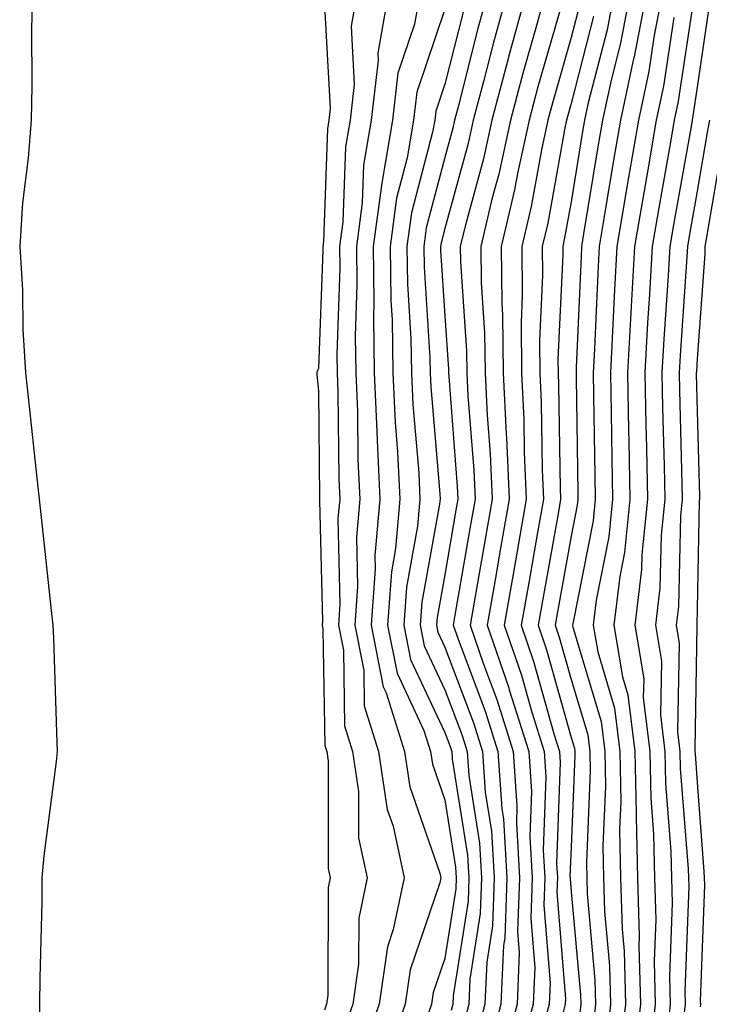
# Model space of a CAD drawing. Units: inches. Extents: x 963203 to 965843, y 7260938 to 7263578.
# Drawn here: x 964824 to 964879, y 7262752 to 7262830 of the extents above; entities that cross this region are included whole.
import ezdxf

# ---------------------------------------------------------------- set-up
doc = ezdxf.new("R2010")
doc.units = ezdxf.units.IN
doc.header["$MEASUREMENT"] = 0
doc.layers.add('Contour_96327260', color=7, linetype='Continuous', true_color=0xd01150)

msp = doc.modelspace()

# ---------------------------------------------------------------- linework, layer by layer
at = {"layer": 'Contour_96327260'}
for points in [[(964825.384, 7262831.92, 3163), (964825.316, 7262829.186, 3163), (964825.335, 7262824.635, 3163), (964825.276, 7262821.92, 3163), (964825.042, 7262818.912, 3163), (964824.593, 7262815.377, 3163), (964824.368, 7262811.92, 3163), (964824.593, 7262808.463, 3163), (964824.622, 7262805.348, 3163), (964824.827, 7262801.92, 3163), (964825.14, 7262799.01, 3163), (964825.648, 7262794.322, 3163), (964825.911, 7262791.92, 3163), (964826.116, 7262789.986, 3163), (964826.868, 7262783.102, 3163), (964826.995, 7262781.92, 3163), (964827.044, 7262780.914, 3163), (964827.318, 7262772.652, 3163), (964827.347, 7262771.92, 3163), (964827.269, 7262771.139, 3163), (964826.292, 7262763.678, 3163), (964826.126, 7262761.92, 3163), (964826.126, 7262759.996, 3163), (964825.96, 7262754.01, 3163), (964825.95, 7262751.92, 3163), (964825.97, 7262749.84, 3163)], [(964851.068, 7262831.92, 3165), (964850.618, 7262829.352, 3165), (964850.872, 7262824.742, 3165), (964850.54, 7262821.92, 3165), (964850.179, 7262819.791, 3165), (964849.974, 7262813.844, 3165), (964849.71, 7262811.92, 3165), (964849.739, 7262810.231, 3165), (964849.485, 7262803.356, 3165), (964849.515, 7262801.92, 3165), (964849.583, 7262800.387, 3165), (964849.642, 7262793.512, 3165), (964849.72, 7262791.92, 3165), (964849.583, 7262790.387, 3165), (964849.739, 7262783.61, 3165), (964849.622, 7262781.92, 3165), (964850.013, 7262779.957, 3165), (964850.101, 7262773.971, 3165), (964850.745, 7262771.92, 3165), (964851.214, 7262768.756, 3165), (964851.214, 7262765.084, 3165), (964851.888, 7262761.92, 3165), (964851.224, 7262758.746, 3165), (964851.214, 7262755.084, 3165), (964850.755, 7262751.92, 3165), (964850.042, 7262749.928, 3165)], [(964853.568, 7262831.92, 3166), (964852.747, 7262827.223, 3166), (964852.776, 7262826.647, 3166), (964852.22, 7262821.92, 3166), (964851.614, 7262818.356, 3166), (964851.507, 7262815.377, 3166), (964851.048, 7262811.92, 3166), (964851.087, 7262808.883, 3166), (964850.941, 7262804.811, 3166), (964850.989, 7262801.92, 3166), (964851.126, 7262798.844, 3166), (964851.155, 7262795.026, 3166), (964851.312, 7262791.92, 3166), (964851.048, 7262788.922, 3166), (964851.136, 7262785.006, 3166), (964850.921, 7262781.92, 3166), (964851.624, 7262778.346, 3166), (964851.663, 7262775.533, 3166), (964852.806, 7262771.92, 3166), (964853.48, 7262767.35, 3166), (964853.948, 7262766.022, 3166), (964854.818, 7262761.92, 3166), (964853.968, 7262757.838, 3166), (964853.499, 7262756.471, 3166), (964852.835, 7262751.92, 3166), (964851.575, 7262748.395, 3166)], [(964856.068, 7262831.92, 3167), (964855.648, 7262829.518, 3167), (964854.329, 7262825.641, 3167), (964853.9, 7262821.92, 3167), (964853.05, 7262816.92, 3167), (964852.376, 7262811.92, 3167), (964852.435, 7262807.535, 3167), (964852.396, 7262806.266, 3167), (964852.454, 7262801.92, 3167), (964852.669, 7262797.301, 3167), (964852.679, 7262796.549, 3167), (964852.903, 7262791.92, 3167), (964852.513, 7262787.457, 3167), (964852.532, 7262786.402, 3167), (964852.21, 7262781.92, 3167), (964853.177, 7262777.047, 3167), (964853.401, 7262776.568, 3167), (964854.857, 7262771.92, 3167), (964855.267, 7262769.137, 3167), (964857.659, 7262762.311, 3167), (964857.737, 7262761.92, 3167), (964857.659, 7262761.529, 3167), (964855.316, 7262754.654, 3167), (964854.915, 7262751.92, 3167), (964853.167, 7262747.037, 3167)], [(964861.419, 7262831.92, 3170), (964860.696, 7262829.274, 3170), (964859.105, 7262822.975, 3170), (964858.821, 7262821.92, 3170), (964858.685, 7262821.285, 3170), (964858.05, 7262818.971, 3170), (964856.575, 7262813.395, 3170), (964856.38, 7262811.92, 3170), (964856.4, 7262810.27, 3170), (964856.859, 7262803.111, 3170), (964856.878, 7262801.92, 3170), (964856.927, 7262800.797, 3170), (964857.65, 7262792.32, 3170), (964857.669, 7262791.92, 3170), (964857.63, 7262791.5, 3170), (964856.224, 7262783.746, 3170), (964856.097, 7262781.92, 3170), (964856.419, 7262780.289, 3170), (964858.05, 7262776.813, 3170), (964859.398, 7262773.268, 3170), (964859.818, 7262771.92, 3170), (964859.944, 7262770.026, 3170), (964860.794, 7262764.664, 3170), (964860.95, 7262761.92, 3170), (964860.853, 7262759.117, 3170), (964860.032, 7262753.902, 3170), (964859.954, 7262751.92, 3170), (964859.544, 7262750.426, 3170)], [(964862.952, 7262831.92, 3171), (964861.898, 7262828.072, 3171), (964861.107, 7262824.977, 3171), (964860.296, 7262821.92, 3171), (964859.896, 7262820.074, 3171), (964858.05, 7262813.336, 3171), (964857.757, 7262812.213, 3171), (964857.718, 7262811.92, 3171), (964857.718, 7262811.588, 3171), (964858.05, 7262806.432, 3171), (964858.343, 7262802.213, 3171), (964858.343, 7262801.92, 3171), (964858.362, 7262801.608, 3171), (964859.036, 7262792.906, 3171), (964859.085, 7262791.92, 3171), (964858.929, 7262791.041, 3171), (964858.05, 7262785.924, 3171), (964857.435, 7262782.535, 3171), (964857.396, 7262781.92, 3171), (964857.503, 7262781.373, 3171), (964858.05, 7262780.201, 3171), (964860.325, 7262774.195, 3171), (964861.028, 7262771.92, 3171), (964861.253, 7262768.717, 3171), (964861.751, 7262765.621, 3171), (964861.956, 7262761.92, 3171), (964861.829, 7262758.141, 3171), (964861.37, 7262755.24, 3171), (964861.224, 7262751.92, 3171), (964860.55, 7262749.42, 3171)], [(964864.476, 7262831.92, 3172), (964863.128, 7262826.998, 3172), (964863.089, 7262826.881, 3172), (964861.771, 7262821.92, 3172), (964861.116, 7262818.854, 3172), (964859.651, 7262813.522, 3172), (964859.271, 7262811.92, 3172), (964859.28, 7262810.69, 3172), (964859.778, 7262803.649, 3172), (964859.788, 7262801.92, 3172), (964859.876, 7262800.094, 3172), (964860.335, 7262794.205, 3172), (964860.443, 7262791.92, 3172), (964860.081, 7262789.889, 3172), (964858.851, 7262782.721, 3172), (964858.714, 7262781.92, 3172), (964859.066, 7262780.904, 3172), (964861.253, 7262775.123, 3172), (964862.249, 7262771.92, 3172), (964862.562, 7262767.408, 3172), (964862.698, 7262766.568, 3172), (964862.952, 7262761.92, 3172), (964862.796, 7262757.174, 3172), (964862.698, 7262756.568, 3172), (964862.493, 7262751.92, 3172), (964861.556, 7262748.414, 3172)], [(964866.009, 7262831.92, 3173), (964865.237, 7262829.108, 3173), (964864.261, 7262825.709, 3173), (964863.255, 7262821.92, 3173), (964862.327, 7262817.643, 3173), (964861.78, 7262815.651, 3173), (964860.892, 7262811.92, 3173), (964860.931, 7262809.039, 3173), (964861.204, 7262805.074, 3173), (964861.234, 7262801.92, 3173), (964861.4, 7262798.57, 3173), (964861.634, 7262795.504, 3173), (964861.8, 7262791.92, 3173), (964861.234, 7262788.736, 3173), (964860.482, 7262784.352, 3173), (964860.062, 7262781.92, 3173), (964861.116, 7262778.854, 3173), (964862.181, 7262776.051, 3173), (964863.47, 7262771.92, 3173), (964863.763, 7262767.633, 3173), (964863.714, 7262766.256, 3173), (964863.958, 7262761.92, 3173), (964863.812, 7262757.682, 3173), (964863.948, 7262756.022, 3173), (964863.773, 7262751.92, 3173), (964862.552, 7262747.418, 3173)], [(964871.448, 7262831.92, 3177), (964870.901, 7262829.068, 3177), (964869.407, 7262823.277, 3177), (964869.114, 7262821.92, 3177), (964868.958, 7262821.012, 3177), (964868.05, 7262815.436, 3177), (964867.513, 7262812.457, 3177), (964867.386, 7262811.92, 3177), (964867.396, 7262811.266, 3177), (964867.005, 7262802.965, 3177), (964867.015, 7262801.92, 3177), (964867.064, 7262800.934, 3177), (964867.181, 7262792.789, 3177), (964867.22, 7262791.92, 3177), (964867.044, 7262790.914, 3177), (964865.833, 7262784.137, 3177), (964865.443, 7262781.92, 3177), (964866.116, 7262779.986, 3177), (964868.05, 7262773.043, 3177), (964868.314, 7262772.184, 3177), (964868.343, 7262771.92, 3177), (964868.343, 7262771.627, 3177), (964868.05, 7262764.361, 3177), (964867.962, 7262762.008, 3177), (964867.972, 7262761.92, 3177), (964867.972, 7262761.842, 3177), (964868.05, 7262760.826, 3177), (964868.792, 7262752.662, 3177), (964868.812, 7262751.92, 3177), (964868.734, 7262751.236, 3177)], [(964872.718, 7262831.92, 3178), (964871.966, 7262828.004, 3178), (964871.214, 7262825.084, 3178), (964870.54, 7262821.92, 3178), (964870.169, 7262819.801, 3178), (964869.046, 7262812.916, 3178), (964868.88, 7262811.92, 3178), (964868.841, 7262811.129, 3178), (964868.46, 7262802.33, 3178), (964868.441, 7262801.92, 3178), (964868.45, 7262801.52, 3178), (964868.577, 7262792.447, 3178), (964868.587, 7262791.92, 3178), (964868.538, 7262791.432, 3178), (964868.05, 7262788.971, 3178), (964866.985, 7262782.985, 3178), (964866.79, 7262781.92, 3178), (964867.112, 7262780.983, 3178), (964868.05, 7262777.643, 3178), (964869.368, 7262773.238, 3178), (964869.534, 7262771.92, 3178), (964869.564, 7262770.406, 3178), (964869.261, 7262763.131, 3178), (964869.29, 7262761.92, 3178), (964869.319, 7262760.651, 3178), (964869.944, 7262753.815, 3178), (964869.993, 7262751.92, 3178), (964869.798, 7262750.172, 3178)], [(964873.997, 7262831.92, 3179), (964873.04, 7262826.93, 3179), (964873.021, 7262826.891, 3179), (964871.956, 7262821.92, 3179), (964871.38, 7262818.59, 3179), (964870.735, 7262814.606, 3179), (964870.276, 7262811.92, 3179), (964870.159, 7262809.811, 3179), (964869.905, 7262803.776, 3179), (964869.798, 7262801.92, 3179), (964869.837, 7262800.133, 3179), (964869.925, 7262793.795, 3179), (964869.964, 7262791.92, 3179), (964869.788, 7262790.182, 3179), (964868.177, 7262782.047, 3179), (964868.157, 7262781.92, 3179), (964868.187, 7262781.783, 3179), (964870.433, 7262774.303, 3179), (964870.726, 7262771.92, 3179), (964870.775, 7262769.195, 3179), (964870.579, 7262764.449, 3179), (964870.628, 7262761.92, 3179), (964870.706, 7262759.264, 3179), (964871.097, 7262754.967, 3179), (964871.175, 7262751.92, 3179), (964870.862, 7262749.108, 3179)], [(964875.276, 7262831.92, 3180), (964874.612, 7262828.483, 3180), (964874.202, 7262825.768, 3180), (964873.382, 7262821.92, 3180), (964872.601, 7262817.369, 3180), (964872.415, 7262816.285, 3180), (964871.683, 7262811.92, 3180), (964871.487, 7262808.483, 3180), (964871.341, 7262805.211, 3180), (964871.165, 7262801.92, 3180), (964871.224, 7262798.746, 3180), (964871.273, 7262795.143, 3180), (964871.341, 7262791.92, 3180), (964871.038, 7262788.932, 3180), (964870.042, 7262783.912, 3180), (964869.808, 7262781.92, 3180), (964870.159, 7262779.811, 3180), (964871.497, 7262775.367, 3180), (964871.917, 7262771.92, 3180), (964871.985, 7262767.985, 3180), (964871.898, 7262765.768, 3180), (964871.976, 7262761.92, 3180), (964872.093, 7262757.877, 3180), (964872.249, 7262756.119, 3180), (964872.357, 7262751.92, 3180), (964871.917, 7262748.053, 3180)], [(964848.489, 7262831.481, 3164), (964848.978, 7262822.848, 3164), (964848.86, 7262821.92, 3164), (964848.743, 7262821.227, 3164), (964848.431, 7262812.301, 3164), (964848.382, 7262811.92, 3164), (964848.382, 7262811.588, 3164), (964848.05, 7262802.252, 3164), (964847.933, 7262802.037, 3164), (964847.903, 7262801.92, 3164), (964847.913, 7262801.783, 3164), (964848.05, 7262800.494, 3164), (964848.128, 7262791.998, 3164), (964848.128, 7262791.842, 3164), (964848.353, 7262782.223, 3164), (964848.323, 7262781.92, 3164), (964848.392, 7262781.578, 3164), (964848.538, 7262772.408, 3164), (964848.694, 7262771.92, 3164), (964848.802, 7262771.168, 3164), (964848.802, 7262762.672, 3164), (964848.958, 7262761.92, 3164), (964848.802, 7262761.168, 3164), (964848.782, 7262752.652, 3164), (964848.675, 7262751.92, 3164), (964848.509, 7262751.461, 3164)], [(964867.347, 7262831.217, 3174), (964865.423, 7262824.547, 3174), (964864.73, 7262821.92, 3174), (964863.812, 7262817.682, 3174), (964863.577, 7262816.393, 3174), (964862.513, 7262811.92, 3174), (964862.571, 7262807.399, 3174), (964862.63, 7262806.5, 3174), (964862.679, 7262801.92, 3174), (964862.913, 7262797.057, 3174), (964862.933, 7262796.803, 3174), (964863.148, 7262791.92, 3174), (964862.386, 7262787.584, 3174), (964862.112, 7262785.983, 3174), (964861.409, 7262781.92, 3174), (964863.109, 7262776.979, 3174), (964863.157, 7262776.813, 3174), (964864.691, 7262771.92, 3174), (964864.905, 7262768.776, 3174), (964864.778, 7262765.192, 3174), (964864.964, 7262761.92, 3174), (964864.857, 7262758.727, 3174), (964865.169, 7262754.801, 3174), (964865.042, 7262751.92, 3174), (964863.929, 7262747.799, 3174)], [(964868.763, 7262831.207, 3175), (964868.05, 7262828.453, 3175), (964866.595, 7262823.375, 3175), (964866.204, 7262821.92, 3175), (964865.696, 7262819.567, 3175), (964864.896, 7262815.074, 3175), (964864.144, 7262811.92, 3175), (964864.183, 7262808.053, 3175), (964864.085, 7262805.885, 3175), (964864.124, 7262801.92, 3175), (964864.31, 7262798.18, 3175), (964864.339, 7262795.631, 3175), (964864.505, 7262791.92, 3175), (964863.753, 7262787.623, 3175), (964863.538, 7262786.432, 3175), (964862.757, 7262781.92, 3175), (964864.114, 7262777.985, 3175), (964864.935, 7262775.035, 3175), (964865.911, 7262771.92, 3175), (964866.048, 7262769.918, 3175), (964865.843, 7262764.127, 3175), (964865.97, 7262761.92, 3175), (964865.892, 7262759.762, 3175), (964866.39, 7262753.58, 3175), (964866.321, 7262751.92, 3175), (964865.677, 7262749.547, 3175)], [(964877.767, 7262831.637, 3182), (964876.546, 7262823.424, 3182), (964876.224, 7262821.92, 3182), (964875.843, 7262819.713, 3182), (964874.993, 7262814.977, 3182), (964874.476, 7262811.92, 3182), (964874.261, 7262808.131, 3182), (964874.105, 7262805.865, 3182), (964873.89, 7262801.92, 3182), (964873.968, 7262797.838, 3182), (964874.017, 7262795.953, 3182), (964874.095, 7262791.92, 3182), (964873.646, 7262787.516, 3182), (964873.626, 7262786.344, 3182), (964873.089, 7262781.92, 3182), (964873.802, 7262777.672, 3182), (964873.773, 7262776.197, 3182), (964874.29, 7262771.92, 3182), (964874.359, 7262768.229, 3182), (964874.593, 7262765.377, 3182), (964874.661, 7262761.92, 3182), (964874.759, 7262758.629, 3182), (964874.632, 7262755.338, 3182), (964874.72, 7262751.92, 3182), (964874.3, 7262748.17, 3182)], [(964878.978, 7262830.992, 3183), (964878.05, 7262824.518, 3183), (964877.708, 7262822.262, 3183), (964877.64, 7262821.92, 3183), (964877.552, 7262821.422, 3183), (964876.194, 7262813.776, 3183), (964875.882, 7262811.92, 3183), (964875.745, 7262809.615, 3183), (964875.394, 7262804.576, 3183), (964875.247, 7262801.92, 3183), (964875.306, 7262799.176, 3183), (964875.423, 7262794.547, 3183), (964875.472, 7262791.92, 3183), (964875.179, 7262789.049, 3183), (964875.091, 7262784.879, 3183), (964874.73, 7262781.92, 3183), (964875.208, 7262779.078, 3183), (964875.13, 7262774.84, 3183), (964875.482, 7262771.92, 3183), (964875.53, 7262769.401, 3183), (964875.96, 7262764.01, 3183), (964876.009, 7262761.92, 3183), (964876.058, 7262759.928, 3183), (964875.843, 7262754.127, 3183), (964875.901, 7262751.92, 3183), (964875.628, 7262749.498, 3183)], [(964858.05, 7262830.69, 3168), (964855.833, 7262824.137, 3168), (964855.569, 7262821.92, 3168), (964855.071, 7262818.942, 3168), (964854.232, 7262815.738, 3168), (964853.714, 7262811.92, 3168), (964853.773, 7262807.643, 3168), (964853.87, 7262806.1, 3168), (964853.929, 7262801.92, 3168), (964854.114, 7262797.985, 3168), (964854.31, 7262795.66, 3168), (964854.495, 7262791.92, 3168), (964854.144, 7262788.014, 3168), (964853.812, 7262786.158, 3168), (964853.509, 7262781.92, 3168), (964854.261, 7262778.131, 3168), (964856.39, 7262773.58, 3168), (964856.907, 7262771.92, 3168), (964857.064, 7262770.934, 3168), (964858.05, 7262768.092, 3168), (964858.9, 7262762.77, 3168), (964858.948, 7262761.92, 3168), (964858.919, 7262761.051, 3168), (964858.05, 7262755.553, 3168), (964857.122, 7262752.848, 3168), (964856.995, 7262751.92, 3168), (964856.4, 7262750.27, 3168)], [(964859.495, 7262830.475, 3169), (964858.05, 7262824.752, 3169), (964857.337, 7262822.633, 3169), (964857.249, 7262821.92, 3169), (964857.083, 7262820.953, 3169), (964855.403, 7262814.567, 3169), (964855.052, 7262811.92, 3169), (964855.091, 7262808.961, 3169), (964855.364, 7262804.606, 3169), (964855.403, 7262801.92, 3169), (964855.521, 7262799.391, 3169), (964855.98, 7262793.99, 3169), (964856.077, 7262791.92, 3169), (964855.892, 7262789.762, 3169), (964855.023, 7262784.947, 3169), (964854.798, 7262781.92, 3169), (964855.335, 7262779.205, 3169), (964858.05, 7262773.434, 3169), (964858.46, 7262772.33, 3169), (964858.597, 7262771.92, 3169), (964858.636, 7262771.334, 3169), (964859.847, 7262763.717, 3169), (964859.944, 7262761.92, 3169), (964859.886, 7262760.084, 3169), (964858.704, 7262752.574, 3169), (964858.675, 7262751.92, 3169), (964858.538, 7262751.432, 3169)], [(964869.827, 7262830.143, 3176), (964868.05, 7262823.229, 3176), (964867.757, 7262822.213, 3176), (964867.679, 7262821.92, 3176), (964867.581, 7262821.451, 3176), (964866.204, 7262813.766, 3176), (964865.765, 7262811.92, 3176), (964865.794, 7262809.664, 3176), (964865.55, 7262804.42, 3176), (964865.569, 7262801.92, 3176), (964865.687, 7262799.557, 3176), (964865.765, 7262794.205, 3176), (964865.862, 7262791.92, 3176), (964865.403, 7262789.274, 3176), (964864.691, 7262785.279, 3176), (964864.105, 7262781.92, 3176), (964865.11, 7262778.981, 3176), (964866.712, 7262773.258, 3176), (964867.132, 7262771.92, 3176), (964867.191, 7262771.061, 3176), (964866.907, 7262763.063, 3176), (964866.966, 7262761.92, 3176), (964866.927, 7262760.797, 3176), (964867.61, 7262752.36, 3176), (964867.591, 7262751.92, 3176), (964867.425, 7262751.295, 3176)], [(964876.185, 7262830.055, 3181), (964875.374, 7262824.596, 3181), (964874.798, 7262821.92, 3181), (964874.124, 7262817.994, 3181), (964873.802, 7262816.168, 3181), (964873.079, 7262811.92, 3181), (964872.806, 7262807.164, 3181), (964872.786, 7262806.656, 3181), (964872.523, 7262801.92, 3181), (964872.61, 7262797.36, 3181), (964872.63, 7262796.5, 3181), (964872.718, 7262791.92, 3181), (964872.288, 7262787.682, 3181), (964871.917, 7262785.787, 3181), (964871.448, 7262781.92, 3181), (964872.132, 7262777.838, 3181), (964872.552, 7262776.422, 3181), (964873.109, 7262771.92, 3181), (964873.196, 7262767.067, 3181), (964873.216, 7262766.754, 3181), (964873.314, 7262761.92, 3181), (964873.45, 7262757.32, 3181), (964873.421, 7262756.549, 3181), (964873.538, 7262751.92, 3181), (964872.982, 7262746.988, 3181)], [(964879.026, 7262821.92, 3184), (964878.87, 7262821.1, 3184), (964878.05, 7262816.285, 3184), (964877.386, 7262812.584, 3184), (964877.278, 7262811.92, 3184), (964877.23, 7262811.1, 3184), (964876.683, 7262803.287, 3184), (964876.614, 7262801.92, 3184), (964876.644, 7262800.514, 3184), (964876.819, 7262793.151, 3184), (964876.849, 7262791.92, 3184), (964876.712, 7262790.582, 3184), (964876.556, 7262783.414, 3184), (964876.38, 7262781.92, 3184), (964876.614, 7262780.485, 3184), (964876.487, 7262773.483, 3184), (964876.673, 7262771.92, 3184), (964876.702, 7262770.572, 3184), (964877.337, 7262762.633, 3184), (964877.347, 7262761.92, 3184), (964877.366, 7262761.236, 3184), (964877.054, 7262752.916, 3184), (964877.083, 7262751.92, 3184), (964876.956, 7262750.826, 3184)], [(964880.032, 7262819.938, 3185), (964878.782, 7262812.652, 3185), (964878.646, 7262811.92, 3185), (964878.646, 7262811.324, 3185), (964878.05, 7262803.024, 3185), (964877.982, 7262801.988, 3185), (964877.972, 7262801.92, 3185), (964877.972, 7262801.842, 3185), (964878.05, 7262798.863, 3185), (964878.226, 7262792.096, 3185), (964878.226, 7262791.92, 3185), (964878.206, 7262791.764, 3185), (964878.05, 7262783.229, 3185), (964878.021, 7262781.949, 3185), (964878.021, 7262781.92, 3185), (964878.021, 7262781.891, 3185), (964877.845, 7262772.125, 3185), (964877.864, 7262771.92, 3185), (964877.874, 7262771.744, 3185), (964878.05, 7262769.479, 3185), (964878.568, 7262762.438, 3185), (964878.607, 7262761.92, 3185), (964878.626, 7262761.344, 3185), (964878.284, 7262752.154, 3185), (964878.294, 7262751.92, 3185), (964878.265, 7262751.705, 3185)]]:
    msp.add_polyline3d(points, dxfattribs=at)

doc.saveas('drawing.dxf')
